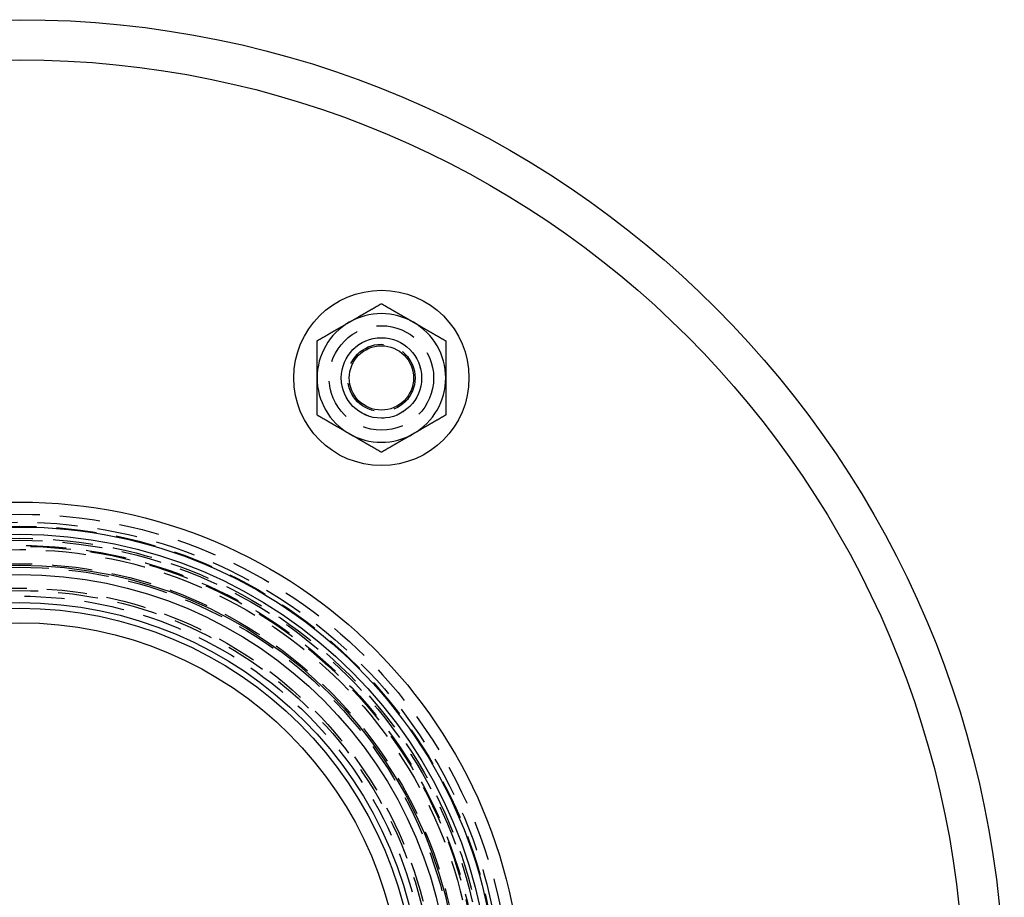
# Model space of a CAD drawing. Extents: x -122 to 123, y -422 to 96.
# Drawn here: x 0 to 123, y -286 to -177 of the extents above; entities that cross this region are included whole.
import ezdxf

# ---------------------------------------------------------------- set-up
doc = ezdxf.new("R2010")
doc.units = 0
doc.header["$LTSCALE"] = 20
doc.linetypes.add('VERDECKT', pattern=[0.375, 0.25, -0.125])
doc.layers.get('0').update_dxf_attribs({"linetype": 'CONTINUOUS'})
doc.layers.add('STEMPEL', color=3, linetype='CONTINUOUS')

# ---------------------------------------------------------------- blocks, each defined once
blk = doc.blocks.new('A$CC5AC0CA2')
at = {"color": 3}
for points in [[(41, 84.8705, 0), (41.0405, 84.8939, 0), (41.0811, 84.9173, 0), (41.1216, 84.9407, 0), (41.162, 84.964, 0), (41.2025, 84.9874, 0), (41.2429, 85.0107, 0), (41.2833, 85.034, 0), (41.3237, 85.0574, 0), (41.364, 85.0807, 0), (41.4044, 85.104, 0), (41.4447, 85.1273, 0), (41.4851, 85.1505, 0), (41.5254, 85.1738, 0), (41.5657, 85.1971, 0), (41.606, 85.2204, 0), (41.6463, 85.2436, 0), (41.6866, 85.2669, 0), (41.727, 85.2902, 0), (41.7673, 85.3135, 0), (41.8076, 85.3368, 0), (41.8479, 85.36, 0), (41.8883, 85.3833, 0), (41.9286, 85.4066, 0), (41.969, 85.43, 0), (42.0094, 85.4533, 0), (42.0498, 85.4766, 0), (42.0902, 85.4999, 0), (42.1307, 85.5233, 0), (42.1712, 85.5467, 0), (42.2117, 85.5701, 0), (42.2522, 85.5935, 0), (42.2928, 85.6169, 0), (42.3334, 85.6403, 0), (42.374, 85.6638, 0), (42.4147, 85.6872, 0), (42.4554, 85.7107, 0), (42.4961, 85.7343, 0), (42.5369, 85.7578, 0), (42.5777, 85.7814, 0), (42.6186, 85.805, 0), (42.6595, 85.8286, 0), (42.7005, 85.8523, 0), (42.7415, 85.876, 0), (42.7826, 85.8997, 0), (42.8238, 85.9234, 0), (42.865, 85.9472, 0), (42.9062, 85.971, 0), (42.9475, 85.9949, 0), (42.9889, 86.0188, 0), (43.0304, 86.0427, 0), (43.0719, 86.0667, 0), (43.1135, 86.0907, 0), (43.1552, 86.1148, 0), (43.1969, 86.1389, 0), (43.2387, 86.163, 0), (43.2806, 86.1872, 0), (43.3226, 86.2114, 0), (43.3646, 86.2357, 0), (43.4068, 86.2601, 0), (43.449, 86.2844, 0), (43.4913, 86.3089, 0), (43.5338, 86.3334, 0), (43.5763, 86.3579, 0), (43.6189, 86.3825, 0), (43.6616, 86.4072, 0), (43.7044, 86.4319, 0), (43.7473, 86.4566, 0), (43.7903, 86.4815, 0), (43.8334, 86.5064, 0), (43.8767, 86.5313, 0), (43.92, 86.5564, 0), (43.9635, 86.5814, 0), (44.007, 86.6066, 0), (44.0507, 86.6318, 0), (44.0945, 86.6571, 0), (44.1385, 86.6825, 0), (44.1825, 86.7079, 0), (44.2267, 86.7334, 0), (44.2711, 86.759, 0), (44.3155, 86.7847, 0), (44.3601, 86.8104, 0), (44.4048, 86.8363, 0), (44.4497, 86.8622, 0), (44.4947, 86.8882, 0), (44.5399, 86.9142, 0), (44.5852, 86.9404, 0), (44.6306, 86.9666, 0), (44.6762, 86.993, 0), (44.722, 87.0194, 0), (44.7679, 87.0459, 0), (44.814, 87.0725, 0), (44.8602, 87.0992, 0), (44.9067, 87.126, 0), (44.9532, 87.1529, 0), (45, 87.1799, 0)], [(45, 87.1799, 0), (45.0468, 87.1529, 0), (45.0933, 87.126, 0), (45.1398, 87.0992, 0), (45.186, 87.0725, 0), (45.2321, 87.0459, 0), (45.278, 87.0194, 0), (45.3238, 86.993, 0), (45.3694, 86.9666, 0), (45.4148, 86.9404, 0), (45.4601, 86.9142, 0), (45.5053, 86.8882, 0), (45.5503, 86.8622, 0), (45.5952, 86.8363, 0), (45.6399, 86.8104, 0), (45.6845, 86.7847, 0), (45.7289, 86.759, 0), (45.7733, 86.7334, 0), (45.8175, 86.7079, 0), (45.8615, 86.6825, 0), (45.9055, 86.6571, 0), (45.9493, 86.6318, 0), (45.993, 86.6066, 0), (46.0365, 86.5814, 0), (46.08, 86.5564, 0), (46.1233, 86.5313, 0), (46.1666, 86.5064, 0), (46.2097, 86.4815, 0), (46.2527, 86.4566, 0), (46.2956, 86.4319, 0), (46.3384, 86.4072, 0), (46.3811, 86.3825, 0), (46.4237, 86.3579, 0), (46.4662, 86.3334, 0), (46.5087, 86.3089, 0), (46.551, 86.2844, 0), (46.5932, 86.2601, 0), (46.6354, 86.2357, 0), (46.6774, 86.2114, 0), (46.7194, 86.1872, 0), (46.7613, 86.163, 0), (46.8031, 86.1389, 0), (46.8448, 86.1148, 0), (46.8865, 86.0907, 0), (46.9281, 86.0667, 0), (46.9696, 86.0427, 0), (47.0111, 86.0188, 0), (47.0525, 85.9949, 0), (47.0938, 85.971, 0), (47.135, 85.9472, 0), (47.1762, 85.9234, 0), (47.2174, 85.8997, 0), (47.2585, 85.876, 0), (47.2995, 85.8523, 0), (47.3405, 85.8286, 0), (47.3814, 85.805, 0), (47.4223, 85.7814, 0), (47.4631, 85.7578, 0), (47.5039, 85.7343, 0), (47.5446, 85.7107, 0), (47.5853, 85.6872, 0), (47.626, 85.6638, 0), (47.6666, 85.6403, 0), (47.7072, 85.6169, 0), (47.7478, 85.5935, 0), (47.7883, 85.5701, 0), (47.8288, 85.5467, 0), (47.8693, 85.5233, 0), (47.9098, 85.4999, 0), (47.9502, 85.4766, 0), (47.9906, 85.4533, 0), (48.031, 85.43, 0), (48.0714, 85.4066, 0), (48.1117, 85.3833, 0), (48.1521, 85.36, 0), (48.1924, 85.3368, 0), (48.2327, 85.3135, 0), (48.273, 85.2902, 0), (48.3134, 85.2669, 0), (48.3537, 85.2436, 0), (48.394, 85.2204, 0), (48.4343, 85.1971, 0), (48.4746, 85.1738, 0), (48.5149, 85.1505, 0), (48.5553, 85.1273, 0), (48.5956, 85.104, 0), (48.636, 85.0807, 0), (48.6763, 85.0574, 0), (48.7167, 85.034, 0), (48.7571, 85.0107, 0), (48.7975, 84.9874, 0), (48.838, 84.964, 0), (48.8784, 84.9407, 0), (48.9189, 84.9173, 0), (48.9595, 84.8939, 0), (49, 84.8705, 0)], [(37, 82.5611, 0), (37.0468, 82.5881, 0), (37.0933, 82.615, 0), (37.1398, 82.6418, 0), (37.186, 82.6685, 0), (37.2321, 82.6951, 0), (37.278, 82.7216, 0), (37.3238, 82.748, 0), (37.3694, 82.7743, 0), (37.4148, 82.8006, 0), (37.4601, 82.8267, 0), (37.5053, 82.8528, 0), (37.5503, 82.8788, 0), (37.5952, 82.9047, 0), (37.6399, 82.9305, 0), (37.6845, 82.9563, 0), (37.7289, 82.9819, 0), (37.7733, 83.0075, 0), (37.8175, 83.033, 0), (37.8615, 83.0585, 0), (37.9055, 83.0839, 0), (37.9493, 83.1092, 0), (37.993, 83.1344, 0), (38.0365, 83.1595, 0), (38.08, 83.1846, 0), (38.1233, 83.2096, 0), (38.1666, 83.2346, 0), (38.2097, 83.2595, 0), (38.2527, 83.2843, 0), (38.2956, 83.3091, 0), (38.3384, 83.3338, 0), (38.3811, 83.3585, 0), (38.4237, 83.3831, 0), (38.4662, 83.4076, 0), (38.5087, 83.4321, 0), (38.551, 83.4565, 0), (38.5932, 83.4809, 0), (38.6354, 83.5053, 0), (38.6774, 83.5295, 0), (38.7194, 83.5538, 0), (38.7613, 83.578, 0), (38.8031, 83.6021, 0), (38.8448, 83.6262, 0), (38.8865, 83.6503, 0), (38.9281, 83.6743, 0), (38.9696, 83.6983, 0), (39.0111, 83.7222, 0), (39.0525, 83.7461, 0), (39.0938, 83.7699, 0), (39.135, 83.7938, 0), (39.1762, 83.8175, 0), (39.2174, 83.8413, 0), (39.2585, 83.865, 0), (39.2995, 83.8887, 0), (39.3405, 83.9124, 0), (39.3814, 83.936, 0), (39.4223, 83.9596, 0), (39.4631, 83.9832, 0), (39.5039, 84.0067, 0), (39.5446, 84.0302, 0), (39.5853, 84.0537, 0), (39.626, 84.0772, 0), (39.6666, 84.1007, 0), (39.7072, 84.1241, 0), (39.7478, 84.1475, 0), (39.7883, 84.1709, 0), (39.8288, 84.1943, 0), (39.8693, 84.2177, 0), (39.9098, 84.241, 0), (39.9502, 84.2644, 0), (39.9906, 84.2877, 0), (40.031, 84.311, 0), (40.0714, 84.3343, 0), (40.1117, 84.3576, 0), (40.1521, 84.3809, 0), (40.1924, 84.4042, 0), (40.2327, 84.4275, 0), (40.273, 84.4508, 0), (40.3134, 84.4741, 0), (40.3537, 84.4973, 0), (40.394, 84.5206, 0), (40.4343, 84.5439, 0), (40.4746, 84.5672, 0), (40.5149, 84.5904, 0), (40.5553, 84.6137, 0), (40.5956, 84.637, 0), (40.636, 84.6603, 0), (40.6763, 84.6836, 0), (40.7167, 84.7069, 0), (40.7571, 84.7303, 0), (40.7975, 84.7536, 0), (40.838, 84.7769, 0), (40.8784, 84.8003, 0), (40.9189, 84.8237, 0), (40.9595, 84.8471, 0), (41, 84.8705, 0)], [(49, 84.8705, 0), (49.0405, 84.8471, 0), (49.0811, 84.8237, 0), (49.1216, 84.8003, 0), (49.162, 84.7769, 0), (49.2025, 84.7536, 0), (49.2429, 84.7303, 0), (49.2833, 84.7069, 0), (49.3237, 84.6836, 0), (49.364, 84.6603, 0), (49.4044, 84.637, 0), (49.4447, 84.6137, 0), (49.4851, 84.5904, 0), (49.5254, 84.5672, 0), (49.5657, 84.5439, 0), (49.606, 84.5206, 0), (49.6463, 84.4973, 0), (49.6866, 84.4741, 0), (49.727, 84.4508, 0), (49.7673, 84.4275, 0), (49.8076, 84.4042, 0), (49.8479, 84.3809, 0), (49.8883, 84.3576, 0), (49.9286, 84.3343, 0), (49.969, 84.311, 0), (50.0094, 84.2877, 0), (50.0498, 84.2644, 0), (50.0902, 84.241, 0), (50.1307, 84.2177, 0), (50.1712, 84.1943, 0), (50.2117, 84.1709, 0), (50.2522, 84.1475, 0), (50.2928, 84.1241, 0), (50.3334, 84.1007, 0), (50.374, 84.0772, 0), (50.4147, 84.0537, 0), (50.4554, 84.0302, 0), (50.4961, 84.0067, 0), (50.5369, 83.9832, 0), (50.5777, 83.9596, 0), (50.6186, 83.936, 0), (50.6595, 83.9124, 0), (50.7005, 83.8887, 0), (50.7415, 83.865, 0), (50.7826, 83.8413, 0), (50.8238, 83.8175, 0), (50.865, 83.7938, 0), (50.9062, 83.7699, 0), (50.9475, 83.7461, 0), (50.9889, 83.7222, 0), (51.0304, 83.6983, 0), (51.0719, 83.6743, 0), (51.1135, 83.6503, 0), (51.1552, 83.6262, 0), (51.1969, 83.6021, 0), (51.2387, 83.578, 0), (51.2806, 83.5538, 0), (51.3226, 83.5295, 0), (51.3646, 83.5053, 0), (51.4068, 83.4809, 0), (51.449, 83.4565, 0), (51.4913, 83.4321, 0), (51.5338, 83.4076, 0), (51.5763, 83.3831, 0), (51.6189, 83.3585, 0), (51.6616, 83.3338, 0), (51.7044, 83.3091, 0), (51.7473, 83.2843, 0), (51.7903, 83.2595, 0), (51.8334, 83.2346, 0), (51.8767, 83.2096, 0), (51.92, 83.1846, 0), (51.9635, 83.1595, 0), (52.007, 83.1344, 0), (52.0507, 83.1092, 0), (52.0945, 83.0839, 0), (52.1385, 83.0585, 0), (52.1825, 83.033, 0), (52.2267, 83.0075, 0), (52.2711, 82.9819, 0), (52.3155, 82.9563, 0), (52.3601, 82.9305, 0), (52.4048, 82.9047, 0), (52.4497, 82.8788, 0), (52.4947, 82.8528, 0), (52.5399, 82.8267, 0), (52.5852, 82.8006, 0), (52.6306, 82.7743, 0), (52.6762, 82.748, 0), (52.722, 82.7216, 0), (52.7679, 82.6951, 0), (52.814, 82.6685, 0), (52.8602, 82.6418, 0), (52.9067, 82.615, 0), (52.9532, 82.5881, 0), (53, 82.5611, 0)], [(37, 77.9423, 0), (37, 77.9891, 0), (37, 78.0359, 0), (37, 78.0827, 0), (37, 78.1294, 0), (37, 78.1761, 0), (37, 78.2227, 0), (37, 78.2694, 0), (37, 78.316, 0), (37, 78.3626, 0), (37, 78.4092, 0), (37, 78.4558, 0), (37, 78.5024, 0), (37, 78.5489, 0), (37, 78.5955, 0), (37, 78.6421, 0), (37, 78.6886, 0), (37, 78.7352, 0), (37, 78.7817, 0), (37, 78.8283, 0), (37, 78.8748, 0), (37, 78.9214, 0), (37, 78.968, 0), (37, 79.0146, 0), (37, 79.0612, 0), (37, 79.1079, 0), (37, 79.1545, 0), (37, 79.2012, 0), (37, 79.2479, 0), (37, 79.2946, 0), (37, 79.3414, 0), (37, 79.3882, 0), (37, 79.4351, 0), (37, 79.4819, 0), (37, 79.5288, 0), (37, 79.5758, 0), (37, 79.6228, 0), (37, 79.6698, 0), (37, 79.7169, 0), (37, 79.7641, 0), (37, 79.8113, 0), (37, 79.8585, 0), (37, 79.9059, 0), (37, 79.9532, 0), (37, 80.0007, 0), (37, 80.0482, 0), (37, 80.0958, 0), (37, 80.1434, 0), (37, 80.1911, 0), (37, 80.2389, 0), (37, 80.2868, 0), (37, 80.3347, 0), (37, 80.3827, 0), (37, 80.4308, 0), (37, 80.479, 0), (37, 80.5273, 0), (37, 80.5757, 0), (37, 80.6242, 0), (37, 80.6727, 0), (37, 80.7214, 0), (37, 80.7702, 0), (37, 80.819, 0), (37, 80.868, 0), (37, 80.9171, 0), (37, 80.9663, 0), (37, 81.0156, 0), (37, 81.065, 0), (37, 81.1146, 0), (37, 81.1643, 0), (37, 81.2141, 0), (37, 81.264, 0), (37, 81.314, 0), (37, 81.3642, 0), (37, 81.4145, 0), (37, 81.465, 0), (37, 81.5156, 0), (37, 81.5663, 0), (37, 81.6172, 0), (37, 81.6682, 0), (37, 81.7194, 0), (37, 81.7707, 0), (37, 81.8222, 0), (37, 81.8738, 0), (37, 81.9257, 0), (37, 81.9776, 0), (37, 82.0298, 0), (37, 82.0821, 0), (37, 82.1346, 0), (37, 82.1872, 0), (37, 82.2401, 0), (37, 82.2931, 0), (37, 82.3463, 0), (37, 82.3997, 0), (37, 82.4533, 0), (37, 82.5071, 0), (37, 82.5611, 0)], [(53, 82.5611, 0), (53, 82.5071, 0), (53, 82.4533, 0), (53, 82.3997, 0), (53, 82.3463, 0), (53, 82.2931, 0), (53, 82.2401, 0), (53, 82.1872, 0), (53, 82.1346, 0), (53, 82.0821, 0), (53, 82.0298, 0), (53, 81.9776, 0), (53, 81.9257, 0), (53, 81.8738, 0), (53, 81.8222, 0), (53, 81.7707, 0), (53, 81.7194, 0), (53, 81.6682, 0), (53, 81.6172, 0), (53, 81.5663, 0), (53, 81.5156, 0), (53, 81.465, 0), (53, 81.4145, 0), (53, 81.3642, 0), (53, 81.314, 0), (53, 81.264, 0), (53, 81.2141, 0), (53, 81.1643, 0), (53, 81.1146, 0), (53, 81.065, 0), (53, 81.0156, 0), (53, 80.9663, 0), (53, 80.9171, 0), (53, 80.868, 0), (53, 80.819, 0), (53, 80.7702, 0), (53, 80.7214, 0), (53, 80.6727, 0), (53, 80.6242, 0), (53, 80.5757, 0), (53, 80.5273, 0), (53, 80.479, 0), (53, 80.4308, 0), (53, 80.3827, 0), (53, 80.3347, 0), (53, 80.2868, 0), (53, 80.2389, 0), (53, 80.1911, 0), (53, 80.1434, 0), (53, 80.0958, 0), (53, 80.0482, 0), (53, 80.0007, 0), (53, 79.9532, 0), (53, 79.9059, 0), (53, 79.8585, 0), (53, 79.8113, 0), (53, 79.7641, 0), (53, 79.7169, 0), (53, 79.6698, 0), (53, 79.6228, 0), (53, 79.5758, 0), (53, 79.5288, 0), (53, 79.4819, 0), (53, 79.4351, 0), (53, 79.3882, 0), (53, 79.3414, 0), (53, 79.2946, 0), (53, 79.2479, 0), (53, 79.2012, 0), (53, 79.1545, 0), (53, 79.1079, 0), (53, 79.0612, 0), (53, 79.0146, 0), (53, 78.968, 0), (53, 78.9214, 0), (53, 78.8748, 0), (53, 78.8283, 0), (53, 78.7817, 0), (53, 78.7352, 0), (53, 78.6886, 0), (53, 78.6421, 0), (53, 78.5955, 0), (53, 78.5489, 0), (53, 78.5024, 0), (53, 78.4558, 0), (53, 78.4092, 0), (53, 78.3626, 0), (53, 78.316, 0), (53, 78.2694, 0), (53, 78.2227, 0), (53, 78.1761, 0), (53, 78.1294, 0), (53, 78.0827, 0), (53, 78.0359, 0), (53, 77.9891, 0), (53, 77.9423, 0)], [(37, 73.3235, 0), (37, 73.3775, 0), (37, 73.4313, 0), (37, 73.4849, 0), (37, 73.5383, 0), (37, 73.5915, 0), (37, 73.6445, 0), (37, 73.6973, 0), (37, 73.75, 0), (37, 73.8025, 0), (37, 73.8548, 0), (37, 73.9069, 0), (37, 73.9589, 0), (37, 74.0107, 0), (37, 74.0624, 0), (37, 74.1139, 0), (37, 74.1652, 0), (37, 74.2164, 0), (37, 74.2674, 0), (37, 74.3183, 0), (37, 74.369, 0), (37, 74.4196, 0), (37, 74.4701, 0), (37, 74.5204, 0), (37, 74.5706, 0), (37, 74.6206, 0), (37, 74.6705, 0), (37, 74.7203, 0), (37, 74.77, 0), (37, 74.8195, 0), (37, 74.869, 0), (37, 74.9183, 0), (37, 74.9675, 0), (37, 75.0165, 0), (37, 75.0655, 0), (37, 75.1144, 0), (37, 75.1632, 0), (37, 75.2118, 0), (37, 75.2604, 0), (37, 75.3089, 0), (37, 75.3572, 0), (37, 75.4055, 0), (37, 75.4537, 0), (37, 75.5018, 0), (37, 75.5499, 0), (37, 75.5978, 0), (37, 75.6457, 0), (37, 75.6935, 0), (37, 75.7412, 0), (37, 75.7888, 0), (37, 75.8364, 0), (37, 75.8839, 0), (37, 75.9313, 0), (37, 75.9787, 0), (37, 76.026, 0), (37, 76.0733, 0), (37, 76.1205, 0), (37, 76.1676, 0), (37, 76.2147, 0), (37, 76.2618, 0), (37, 76.3088, 0), (37, 76.3557, 0), (37, 76.4026, 0), (37, 76.4495, 0), (37, 76.4964, 0), (37, 76.5432, 0), (37, 76.5899, 0), (37, 76.6367, 0), (37, 76.6834, 0), (37, 76.7301, 0), (37, 76.7767, 0), (37, 76.8234, 0), (37, 76.87, 0), (37, 76.9166, 0), (37, 76.9632, 0), (37, 77.0097, 0), (37, 77.0563, 0), (37, 77.1029, 0), (37, 77.1494, 0), (37, 77.196, 0), (37, 77.2425, 0), (37, 77.2891, 0), (37, 77.3356, 0), (37, 77.3822, 0), (37, 77.4288, 0), (37, 77.4753, 0), (37, 77.5219, 0), (37, 77.5685, 0), (37, 77.6152, 0), (37, 77.6618, 0), (37, 77.7085, 0), (37, 77.7552, 0), (37, 77.8019, 0), (37, 77.8487, 0), (37, 77.8955, 0), (37, 77.9423, 0)], [(53, 77.9423, 0), (53, 77.8955, 0), (53, 77.8487, 0), (53, 77.8019, 0), (53, 77.7552, 0), (53, 77.7085, 0), (53, 77.6618, 0), (53, 77.6152, 0), (53, 77.5685, 0), (53, 77.5219, 0), (53, 77.4753, 0), (53, 77.4288, 0), (53, 77.3822, 0), (53, 77.3356, 0), (53, 77.2891, 0), (53, 77.2425, 0), (53, 77.196, 0), (53, 77.1494, 0), (53, 77.1029, 0), (53, 77.0563, 0), (53, 77.0097, 0), (53, 76.9632, 0), (53, 76.9166, 0), (53, 76.87, 0), (53, 76.8234, 0), (53, 76.7767, 0), (53, 76.7301, 0), (53, 76.6834, 0), (53, 76.6367, 0), (53, 76.5899, 0), (53, 76.5432, 0), (53, 76.4964, 0), (53, 76.4495, 0), (53, 76.4026, 0), (53, 76.3557, 0), (53, 76.3088, 0), (53, 76.2618, 0), (53, 76.2147, 0), (53, 76.1676, 0), (53, 76.1205, 0), (53, 76.0733, 0), (53, 76.026, 0), (53, 75.9787, 0), (53, 75.9313, 0), (53, 75.8839, 0), (53, 75.8364, 0), (53, 75.7888, 0), (53, 75.7412, 0), (53, 75.6935, 0), (53, 75.6457, 0), (53, 75.5978, 0), (53, 75.5499, 0), (53, 75.5018, 0), (53, 75.4537, 0), (53, 75.4055, 0), (53, 75.3572, 0), (53, 75.3089, 0), (53, 75.2604, 0), (53, 75.2118, 0), (53, 75.1632, 0), (53, 75.1144, 0), (53, 75.0655, 0), (53, 75.0165, 0), (53, 74.9675, 0), (53, 74.9183, 0), (53, 74.869, 0), (53, 74.8195, 0), (53, 74.77, 0), (53, 74.7203, 0), (53, 74.6705, 0), (53, 74.6206, 0), (53, 74.5706, 0), (53, 74.5204, 0), (53, 74.4701, 0), (53, 74.4196, 0), (53, 74.369, 0), (53, 74.3183, 0), (53, 74.2674, 0), (53, 74.2164, 0), (53, 74.1652, 0), (53, 74.1139, 0), (53, 74.0624, 0), (53, 74.0107, 0), (53, 73.9589, 0), (53, 73.9069, 0), (53, 73.8548, 0), (53, 73.8025, 0), (53, 73.75, 0), (53, 73.6973, 0), (53, 73.6445, 0), (53, 73.5915, 0), (53, 73.5383, 0), (53, 73.4849, 0), (53, 73.4313, 0), (53, 73.3775, 0), (53, 73.3235, 0)], [(41, 71.0141, 0), (40.9595, 71.0375, 0), (40.9189, 71.0609, 0), (40.8784, 71.0843, 0), (40.838, 71.1076, 0), (40.7975, 71.131, 0), (40.7571, 71.1543, 0), (40.7167, 71.1776, 0), (40.6763, 71.201, 0), (40.636, 71.2243, 0), (40.5956, 71.2476, 0), (40.5553, 71.2708, 0), (40.5149, 71.2941, 0), (40.4746, 71.3174, 0), (40.4343, 71.3407, 0), (40.394, 71.364, 0), (40.3537, 71.3872, 0), (40.3134, 71.4105, 0), (40.273, 71.4338, 0), (40.2327, 71.4571, 0), (40.1924, 71.4804, 0), (40.1521, 71.5036, 0), (40.1117, 71.5269, 0), (40.0714, 71.5502, 0), (40.031, 71.5735, 0), (39.9906, 71.5969, 0), (39.9502, 71.6202, 0), (39.9098, 71.6435, 0), (39.8693, 71.6669, 0), (39.8288, 71.6903, 0), (39.7883, 71.7136, 0), (39.7478, 71.737, 0), (39.7072, 71.7605, 0), (39.6666, 71.7839, 0), (39.626, 71.8074, 0), (39.5853, 71.8308, 0), (39.5446, 71.8543, 0), (39.5039, 71.8779, 0), (39.4631, 71.9014, 0), (39.4223, 71.925, 0), (39.3814, 71.9486, 0), (39.3405, 71.9722, 0), (39.2995, 71.9959, 0), (39.2585, 72.0196, 0), (39.2174, 72.0433, 0), (39.1762, 72.067, 0), (39.135, 72.0908, 0), (39.0938, 72.1146, 0), (39.0525, 72.1385, 0), (39.0111, 72.1624, 0), (38.9696, 72.1863, 0), (38.9281, 72.2103, 0), (38.8865, 72.2343, 0), (38.8448, 72.2584, 0), (38.8031, 72.2825, 0), (38.7613, 72.3066, 0), (38.7194, 72.3308, 0), (38.6774, 72.355, 0), (38.6354, 72.3793, 0), (38.5932, 72.4036, 0), (38.551, 72.428, 0), (38.5087, 72.4525, 0), (38.4662, 72.477, 0), (38.4237, 72.5015, 0), (38.3811, 72.5261, 0), (38.3384, 72.5507, 0), (38.2956, 72.5755, 0), (38.2527, 72.6002, 0), (38.2097, 72.6251, 0), (38.1666, 72.65, 0), (38.1233, 72.6749, 0), (38.08, 72.6999, 0), (38.0365, 72.725, 0), (37.993, 72.7502, 0), (37.9493, 72.7754, 0), (37.9055, 72.8007, 0), (37.8615, 72.8261, 0), (37.8175, 72.8515, 0), (37.7733, 72.877, 0), (37.7289, 72.9026, 0), (37.6845, 72.9283, 0), (37.6399, 72.954, 0), (37.5952, 72.9799, 0), (37.5503, 73.0058, 0), (37.5053, 73.0318, 0), (37.4601, 73.0578, 0), (37.4148, 73.084, 0), (37.3694, 73.1102, 0), (37.3238, 73.1366, 0), (37.278, 73.163, 0), (37.2321, 73.1895, 0), (37.186, 73.2161, 0), (37.1398, 73.2428, 0), (37.0933, 73.2696, 0), (37.0468, 73.2965, 0), (37, 73.3235, 0)], [(53, 73.3235, 0), (52.9532, 73.2965, 0), (52.9067, 73.2696, 0), (52.8602, 73.2428, 0), (52.814, 73.2161, 0), (52.7679, 73.1895, 0), (52.722, 73.163, 0), (52.6762, 73.1366, 0), (52.6306, 73.1102, 0), (52.5852, 73.084, 0), (52.5399, 73.0578, 0), (52.4947, 73.0318, 0), (52.4497, 73.0058, 0), (52.4048, 72.9799, 0), (52.3601, 72.954, 0), (52.3155, 72.9283, 0), (52.2711, 72.9026, 0), (52.2267, 72.877, 0), (52.1825, 72.8515, 0), (52.1385, 72.8261, 0), (52.0945, 72.8007, 0), (52.0507, 72.7754, 0), (52.007, 72.7502, 0), (51.9635, 72.725, 0), (51.92, 72.6999, 0), (51.8767, 72.6749, 0), (51.8334, 72.65, 0), (51.7903, 72.6251, 0), (51.7473, 72.6002, 0), (51.7044, 72.5755, 0), (51.6616, 72.5507, 0), (51.6189, 72.5261, 0), (51.5763, 72.5015, 0), (51.5338, 72.477, 0), (51.4913, 72.4525, 0), (51.449, 72.428, 0), (51.4068, 72.4036, 0), (51.3646, 72.3793, 0), (51.3226, 72.355, 0), (51.2806, 72.3308, 0), (51.2387, 72.3066, 0), (51.1969, 72.2825, 0), (51.1552, 72.2584, 0), (51.1135, 72.2343, 0), (51.0719, 72.2103, 0), (51.0304, 72.1863, 0), (50.9889, 72.1624, 0), (50.9475, 72.1385, 0), (50.9062, 72.1146, 0), (50.865, 72.0908, 0), (50.8238, 72.067, 0), (50.7826, 72.0433, 0), (50.7415, 72.0196, 0), (50.7005, 71.9959, 0), (50.6595, 71.9722, 0), (50.6186, 71.9486, 0), (50.5777, 71.925, 0), (50.5369, 71.9014, 0), (50.4961, 71.8779, 0), (50.4554, 71.8543, 0), (50.4147, 71.8308, 0), (50.374, 71.8074, 0), (50.3334, 71.7839, 0), (50.2928, 71.7605, 0), (50.2522, 71.737, 0), (50.2117, 71.7136, 0), (50.1712, 71.6903, 0), (50.1307, 71.6669, 0), (50.0902, 71.6435, 0), (50.0498, 71.6202, 0), (50.0094, 71.5969, 0), (49.969, 71.5735, 0), (49.9286, 71.5502, 0), (49.8883, 71.5269, 0), (49.8479, 71.5036, 0), (49.8076, 71.4804, 0), (49.7673, 71.4571, 0), (49.727, 71.4338, 0), (49.6866, 71.4105, 0), (49.6463, 71.3872, 0), (49.606, 71.364, 0), (49.5657, 71.3407, 0), (49.5254, 71.3174, 0), (49.4851, 71.2941, 0), (49.4447, 71.2708, 0), (49.4044, 71.2476, 0), (49.364, 71.2243, 0), (49.3237, 71.201, 0), (49.2833, 71.1776, 0), (49.2429, 71.1543, 0), (49.2025, 71.131, 0), (49.162, 71.1076, 0), (49.1216, 71.0843, 0), (49.0811, 71.0609, 0), (49.0405, 71.0375, 0), (49, 71.0141, 0)], [(45, 68.7047, 0), (44.9532, 68.7317, 0), (44.9067, 68.7586, 0), (44.8602, 68.7854, 0), (44.814, 68.8121, 0), (44.7679, 68.8387, 0), (44.722, 68.8652, 0), (44.6762, 68.8916, 0), (44.6306, 68.9179, 0), (44.5852, 68.9442, 0), (44.5399, 68.9703, 0), (44.4947, 68.9964, 0), (44.4497, 69.0224, 0), (44.4048, 69.0483, 0), (44.3601, 69.0741, 0), (44.3155, 69.0999, 0), (44.2711, 69.1255, 0), (44.2267, 69.1511, 0), (44.1825, 69.1766, 0), (44.1385, 69.2021, 0), (44.0945, 69.2274, 0), (44.0507, 69.2527, 0), (44.007, 69.278, 0), (43.9635, 69.3031, 0), (43.92, 69.3282, 0), (43.8767, 69.3532, 0), (43.8334, 69.3782, 0), (43.7903, 69.4031, 0), (43.7473, 69.4279, 0), (43.7044, 69.4527, 0), (43.6616, 69.4774, 0), (43.6189, 69.5021, 0), (43.5763, 69.5267, 0), (43.5338, 69.5512, 0), (43.4913, 69.5757, 0), (43.449, 69.6001, 0), (43.4068, 69.6245, 0), (43.3646, 69.6489, 0), (43.3226, 69.6731, 0), (43.2806, 69.6974, 0), (43.2387, 69.7216, 0), (43.1969, 69.7457, 0), (43.1552, 69.7698, 0), (43.1135, 69.7939, 0), (43.0719, 69.8179, 0), (43.0304, 69.8418, 0), (42.9889, 69.8658, 0), (42.9475, 69.8897, 0), (42.9062, 69.9135, 0), (42.865, 69.9374, 0), (42.8238, 69.9611, 0), (42.7826, 69.9849, 0), (42.7415, 70.0086, 0), (42.7005, 70.0323, 0), (42.6595, 70.056, 0), (42.6186, 70.0796, 0), (42.5777, 70.1032, 0), (42.5369, 70.1268, 0), (42.4961, 70.1503, 0), (42.4554, 70.1738, 0), (42.4147, 70.1973, 0), (42.374, 70.2208, 0), (42.3334, 70.2443, 0), (42.2928, 70.2677, 0), (42.2522, 70.2911, 0), (42.2117, 70.3145, 0), (42.1712, 70.3379, 0), (42.1307, 70.3613, 0), (42.0902, 70.3846, 0), (42.0498, 70.408, 0), (42.0094, 70.4313, 0), (41.969, 70.4546, 0), (41.9286, 70.4779, 0), (41.8883, 70.5012, 0), (41.8479, 70.5245, 0), (41.8076, 70.5478, 0), (41.7673, 70.5711, 0), (41.727, 70.5944, 0), (41.6866, 70.6177, 0), (41.6463, 70.6409, 0), (41.606, 70.6642, 0), (41.5657, 70.6875, 0), (41.5254, 70.7108, 0), (41.4851, 70.734, 0), (41.4447, 70.7573, 0), (41.4044, 70.7806, 0), (41.364, 70.8039, 0), (41.3237, 70.8272, 0), (41.2833, 70.8505, 0), (41.2429, 70.8739, 0), (41.2025, 70.8972, 0), (41.162, 70.9205, 0), (41.1216, 70.9439, 0), (41.0811, 70.9673, 0), (41.0405, 70.9907, 0), (41, 71.0141, 0)], [(49, 71.0141, 0), (48.9595, 70.9907, 0), (48.9189, 70.9673, 0), (48.8784, 70.9439, 0), (48.838, 70.9205, 0), (48.7975, 70.8972, 0), (48.7571, 70.8739, 0), (48.7167, 70.8505, 0), (48.6763, 70.8272, 0), (48.636, 70.8039, 0), (48.5956, 70.7806, 0), (48.5553, 70.7573, 0), (48.5149, 70.734, 0), (48.4746, 70.7108, 0), (48.4343, 70.6875, 0), (48.394, 70.6642, 0), (48.3537, 70.6409, 0), (48.3134, 70.6177, 0), (48.273, 70.5944, 0), (48.2327, 70.5711, 0), (48.1924, 70.5478, 0), (48.1521, 70.5245, 0), (48.1117, 70.5012, 0), (48.0714, 70.4779, 0), (48.031, 70.4546, 0), (47.9906, 70.4313, 0), (47.9502, 70.408, 0), (47.9098, 70.3846, 0), (47.8693, 70.3613, 0), (47.8288, 70.3379, 0), (47.7883, 70.3145, 0), (47.7478, 70.2911, 0), (47.7072, 70.2677, 0), (47.6666, 70.2443, 0), (47.626, 70.2208, 0), (47.5853, 70.1973, 0), (47.5446, 70.1738, 0), (47.5039, 70.1503, 0), (47.4631, 70.1268, 0), (47.4223, 70.1032, 0), (47.3814, 70.0796, 0), (47.3405, 70.056, 0), (47.2995, 70.0323, 0), (47.2585, 70.0086, 0), (47.2174, 69.9849, 0), (47.1762, 69.9611, 0), (47.135, 69.9374, 0), (47.0938, 69.9135, 0), (47.0525, 69.8897, 0), (47.0111, 69.8658, 0), (46.9696, 69.8418, 0), (46.9281, 69.8179, 0), (46.8865, 69.7939, 0), (46.8448, 69.7698, 0), (46.8031, 69.7457, 0), (46.7613, 69.7216, 0), (46.7194, 69.6974, 0), (46.6774, 69.6731, 0), (46.6354, 69.6489, 0), (46.5932, 69.6245, 0), (46.551, 69.6001, 0), (46.5087, 69.5757, 0), (46.4662, 69.5512, 0), (46.4237, 69.5267, 0), (46.3811, 69.5021, 0), (46.3384, 69.4774, 0), (46.2956, 69.4527, 0), (46.2527, 69.4279, 0), (46.2097, 69.4031, 0), (46.1666, 69.3782, 0), (46.1233, 69.3532, 0), (46.08, 69.3282, 0), (46.0365, 69.3031, 0), (45.993, 69.278, 0), (45.9493, 69.2527, 0), (45.9055, 69.2274, 0), (45.8615, 69.2021, 0), (45.8175, 69.1766, 0), (45.7733, 69.1511, 0), (45.7289, 69.1255, 0), (45.6845, 69.0999, 0), (45.6399, 69.0741, 0), (45.5952, 69.0483, 0), (45.5503, 69.0224, 0), (45.5053, 68.9964, 0), (45.4601, 68.9703, 0), (45.4148, 68.9442, 0), (45.3694, 68.9179, 0), (45.3238, 68.8916, 0), (45.278, 68.8652, 0), (45.2321, 68.8387, 0), (45.186, 68.8121, 0), (45.1398, 68.7854, 0), (45.0933, 68.7586, 0), (45.0468, 68.7317, 0), (45, 68.7047, 0)]]:
    blk.add_polyline3d(points, dxfattribs=at)
at = {"color": 3, "linetype": 'CONTINUOUS'}
for centre, radius in [((0, 0), 122.5), ((0, 0), 117.5), ((45, 77.94229), 10.9), ((45, 77.94229), 5), ((45, 77.94229), 4), ((0, 0), 62.5), ((0, 0), 59.40325), ((0, 0), 58.5), ((0, 0), 54.63793), ((0, 0), 53.5), ((0, 0), 50), ((0, 0), 49.30744), ((0, 0), 47.5)]:
    blk.add_circle(centre, radius, dxfattribs=at)
at = {"color": 1, "linetype": 'VERDECKT'}
for centre, radius in [((45, 77.94229), 6.5), ((45, 77.94229), 4.9999), ((45, 77.94229), 4.188), ((0, 0), 61), ((0, -0.00166), 60), ((0, -0.00166), 59.5), ((0, -0.00166), 58), ((0, -0.00166), 57.75), ((0, -0.00166), 57.11714), ((0, 0), 57), ((0, -0.00166), 56.59958), ((0, -0.00166), 54.83945), ((0, -0.00166), 54.39898), ((0, 0), 51.8), ((0, 0), 51.5), ((0, 0), 50.8)]:
    blk.add_circle(centre, radius, dxfattribs=at)
at = {"color": 3, "linetype": 'CONTINUOUS'}
for start, end in [(60, 120), (120, 180), (360, 60), (180, 240), (300, 360), (240, 300)]:
    blk.add_arc((45, 77.94229), 8, start, end, dxfattribs=at)

msp = doc.modelspace()

# ---------------------------------------------------------------- block references
at = {"layer": 'STEMPEL'}
msp.add_blockref('A$CC5AC0CA2', (0, -299.5), dxfattribs=at)

doc.saveas('drawing.dxf')
